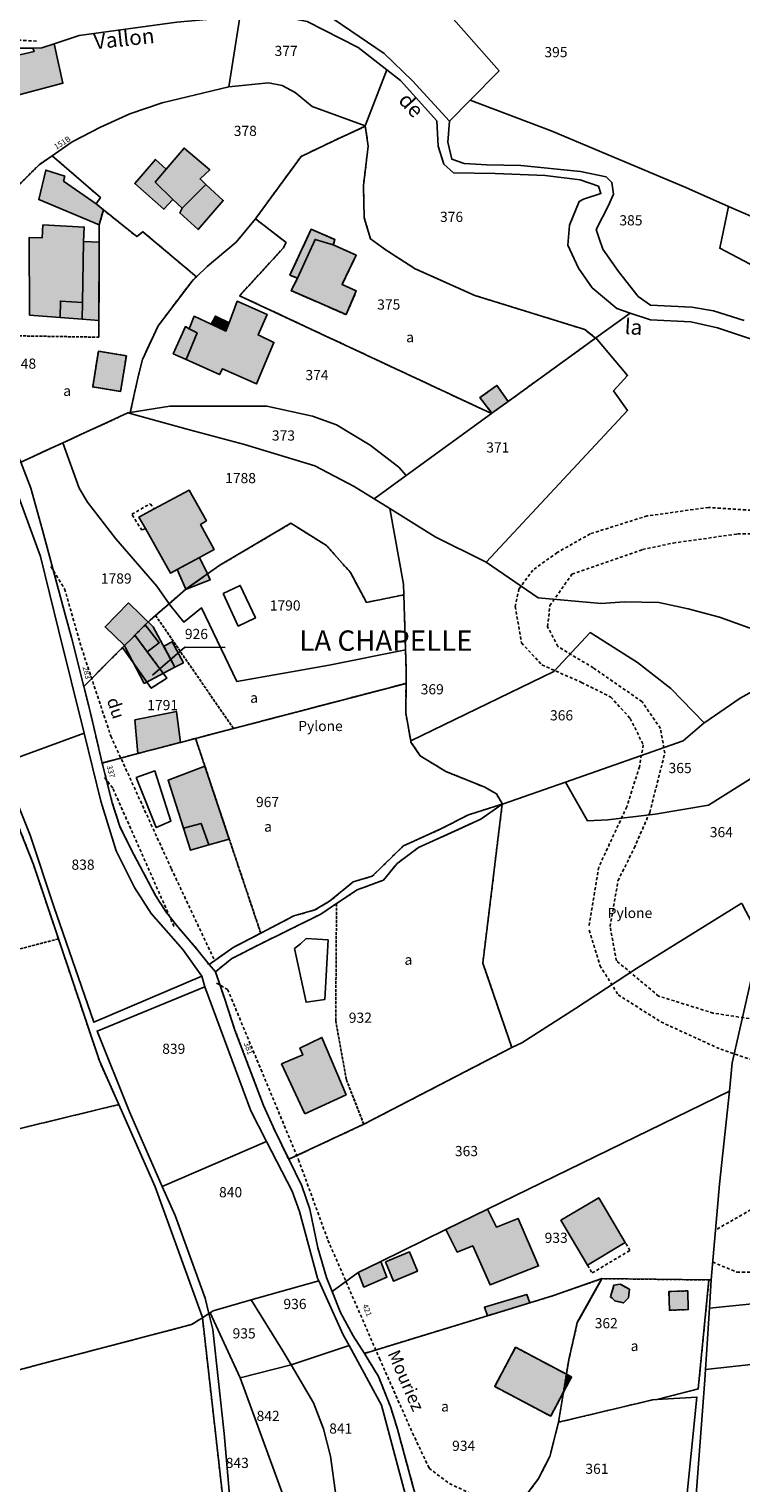
# Model space of a CAD drawing. Units: metres. Extents: x 1038205 to 1042219, y 6305895 to 6310317.
# Drawn here: x 1039506 to 1039646, y 6307382 to 6307668 of the extents above; entities that cross this region are included whole.
import ezdxf
from ezdxf.enums import TextEntityAlignment as Align

# ---------------------------------------------------------------- set-up
doc = ezdxf.new("R2010")
doc.units = ezdxf.units.M
doc.linetypes.add('TOPO1', pattern=[1, 0.6, -0.4])
doc.linetypes.add('TOPO4', pattern=[0.8, 0.5, -0.3])
for name, color, linetype in [('ig_cad_bati_dur', 152, 'CONTINUOUS'), ('ig_cad_bati_dur_hach', 24, 'CONTINUOUS'), ('ig_cad_bati_leger', 215, 'CONTINUOUS'), ('ig_cad_bati_leger_hach', 243, 'CONTINUOUS'), ('ig_cad_cote_alti', 37, 'CONTINUOUS'), ('ig_cad_detail_lineaire', 252, 'TOPO1'), ('ig_cad_divers_texte', 8, 'CONTINUOUS'), ('ig_cad_fleche_de_rattachement', 3, 'CONTINUOUS'), ('ig_cad_hydro', 140, 'CONTINUOUS'), ('ig_cad_lieudit_texte', 210, 'CONTINUOUS'), ('ig_cad_nom_voie', 8, 'CONTINUOUS'), ('ig_cad_numero_voie', 40, 'CONTINUOUS'), ('ig_cad_parcel', 3, 'CONTINUOUS'), ('ig_cad_parcel_num', 3, 'CONTINUOUS'), ('ig_cad_piscine_etang_bassin', 4, 'CONTINUOUS'), ('ig_cad_sfisc', 2, 'TOPO4'), ('ig_cad_sfisc_texte', 2, 'CONTINUOUS')]:
    doc.layers.add(name, color=color, linetype=linetype)
doc.styles.add('Times New Roman', font='times.ttf')

msp = doc.modelspace()

# ---------------------------------------------------------------- hatches: boundary and pattern name
at = {"layer": 'ig_cad_bati_dur_hach'}
for points in [[(1039506.81, 6307664.56), (1039507.06, 6307663.86), (1039491.14, 6307660.18), (1039492.88, 6307652.44), (1039512.7, 6307657.63), (1039511, 6307665.38), (1039508.58, 6307664.57)], [(1039540.84, 6307637.76), (1039539.68, 6307638.83), (1039541.61, 6307640.6), (1039536.53, 6307644.91), (1039533, 6307640.72), (1039530.87, 6307638.18), (1039534.3, 6307634.77), (1039536.19, 6307633.1)], [(1039516.78, 6307626.54), (1039516.92, 6307629.35), (1039508.77, 6307629.78), (1039508.62, 6307627.23), (1039506.07, 6307627.31), (1039506.16, 6307612.05), (1039512.17, 6307611.6), (1039512.24, 6307614.82), (1039516.55, 6307614.53)], [(1039565.88, 6307625.89), (1039562.31, 6307626.94), (1039558.87, 6307619.3), (1039557.58, 6307616.88), (1039568.41, 6307612.16), (1039570.41, 6307616.8), (1039567.61, 6307618.09), (1039570.39, 6307623.82)], [(1039545.38, 6307610.51), (1039544.78, 6307608.92), (1039541.89, 6307610.27), (1039538.54, 6307611.83), (1039537.51, 6307609.34), (1039539.1, 6307608.57), (1039536.98, 6307603.3), (1039543.52, 6307600.37), (1039544.11, 6307601.52), (1039550.79, 6307598.53), (1039554.22, 6307606.69), (1039551.1, 6307608.17), (1039552.86, 6307612.2), (1039546.99, 6307614.78)], [(1039597.06, 6307592.77), (1039600.27, 6307595.08), (1039598.06, 6307598.24), (1039594.72, 6307595.83)], [(1039539.55, 6307564.41), (1039542.43, 6307565.95), (1039539.78, 6307570.88), (1039540.93, 6307571.64), (1039537.51, 6307577.67), (1039530.68, 6307573.99), (1039527.66, 6307572.36), (1039528.93, 6307570.1), (1039533.85, 6307561.34), (1039535.18, 6307562.03)], [(1039525.61, 6307555.51), (1039530.49, 6307550.78), (1039534.71, 6307542.83), (1039528.7, 6307539.65), (1039524.73, 6307547.15), (1039521, 6307550.75)], [(1039529.3, 6307545.88), (1039531.67, 6307547.65), (1039528.9, 6307551.15), (1039526.88, 6307549.14)], [(1039545.43, 6307509.03), (1039540.63, 6307523.38), (1039533.4, 6307520.61), (1039536.41, 6307511.17), (1039539.93, 6307512.15), (1039541.42, 6307507.9)], [(1039560.26, 6307455.06), (1039568.39, 6307458.79), (1039563.66, 6307470.05), (1039559.31, 6307467.97), (1039559.88, 6307466.62), (1039555.72, 6307464.86)], [(1039615.87, 6307425.31), (1039623.31, 6307429.72), (1039618.08, 6307438.55), (1039610.63, 6307434.12)], [(1039596.24, 6307436.3), (1039588, 6307432.28), (1039590.26, 6307427.85), (1039593.32, 6307429.1), (1039596.72, 6307421.41), (1039606.26, 6307425.13), (1039602.22, 6307434.48), (1039597.95, 6307432.79)], [(1039622.32, 6307421.59), (1039621.05, 6307421.34), (1039620.39, 6307419.04), (1039621.28, 6307418.27), (1039622.94, 6307417.87), (1039623.96, 6307418.89), (1039624.1, 6307420.55)], [(1039635.59, 6307420.23), (1039631.89, 6307420.12), (1039631.99, 6307416.44), (1039635.69, 6307416.55)], [(1039611.14, 6307400.35), (1039611.72, 6307403.86), (1039601.73, 6307409.16), (1039597.63, 6307401.44), (1039608.64, 6307395.61)], [(1039611.14, 6307400.35), (1039612.74, 6307403.32), (1039611.72, 6307403.86)]]:
    msp.add_hatch(color=256, dxfattribs=at).paths.add_polyline_path(points)
at = {"layer": 'ig_cad_bati_leger_hach'}
for points in [[(1039520.67, 6307632.76), (1039519.24, 6307633.91), (1039512.84, 6307638.37), (1039513.08, 6307639.39), (1039509.33, 6307640.56), (1039507.96, 6307634.76), (1039519.86, 6307629.79), (1039519.86, 6307629.83)], [(1039533, 6307640.72), (1039530.89, 6307642.65), (1039526.84, 6307637.95), (1039532.55, 6307632.86), (1039534.3, 6307634.77), (1039530.87, 6307638.18)], [(1039540.84, 6307637.76), (1039536.19, 6307633.1), (1039535.69, 6307632.15), (1039539.31, 6307628.86), (1039544.25, 6307634.59)], [(1039565.88, 6307625.89), (1039566.21, 6307626.92), (1039561.55, 6307628.93), (1039557.35, 6307619.94), (1039558.87, 6307619.3), (1039562.31, 6307626.94)], [(1039519.8, 6307611.02), (1039519.85, 6307626.4), (1039516.78, 6307626.54), (1039516.55, 6307614.53), (1039516.5, 6307611.27)], [(1039516.5, 6307611.27), (1039516.55, 6307614.53), (1039512.24, 6307614.82), (1039512.17, 6307611.6)], [(1039545.38, 6307610.51), (1039542.75, 6307611.87), (1039541.89, 6307610.27), (1039544.78, 6307608.92)], [(1039536.98, 6307603.3), (1039539.1, 6307608.57), (1039537.51, 6307609.34), (1039536.82, 6307609.8), (1039534.42, 6307604.45)], [(1039525.19, 6307604.08), (1039519.69, 6307604.96), (1039518.58, 6307597.94), (1039524.07, 6307597.06)], [(1039541.13, 6307561.17), (1039539.55, 6307564.41), (1039535.18, 6307562.03), (1039536.91, 6307558.19), (1039536.94, 6307558.22)], [(1039541.16, 6307561.19), (1039541.13, 6307561.17), (1039536.94, 6307558.22), (1039536.91, 6307558.19), (1039536.81, 6307558.11), (1039541.69, 6307560.02)], [(1039532.53, 6307546.95), (1039534.71, 6307542.83), (1039536.4, 6307543.73), (1039534.22, 6307547.84)], [(1039527.44, 6307525.87), (1039535.81, 6307528.06), (1039535.03, 6307534.15), (1039526.86, 6307532.47)], [(1039541.42, 6307507.9), (1039539.93, 6307512.15), (1039536.41, 6307511.17), (1039537.79, 6307506.86)], [(1039570.77, 6307423.85), (1039571.9, 6307421), (1039576.44, 6307422.95), (1039575.21, 6307426.01)], [(1039576.15, 6307425.92), (1039580.86, 6307427.89), (1039582.44, 6307424.1), (1039577.74, 6307422.14)], [(1039604.54, 6307417.89), (1039603.93, 6307419.53), (1039595.6, 6307417.01), (1039596.23, 6307415.34), (1039600.28, 6307416.58)]]:
    msp.add_hatch(color=256, dxfattribs=at).paths.add_polyline_path(points)

# ---------------------------------------------------------------- linework, layer by layer
at = {"layer": 'ig_cad_bati_dur'}
for points in [[(1039506.81, 6307664.56), (1039507.06, 6307663.86), (1039491.14, 6307660.18), (1039492.88, 6307652.44), (1039512.7, 6307657.63), (1039511, 6307665.38), (1039508.58, 6307664.57)], [(1039540.84, 6307637.76), (1039539.68, 6307638.83), (1039541.61, 6307640.6), (1039536.53, 6307644.91), (1039533, 6307640.72), (1039530.87, 6307638.18), (1039534.3, 6307634.77), (1039536.19, 6307633.1)], [(1039516.78, 6307626.54), (1039516.92, 6307629.35), (1039508.77, 6307629.78), (1039508.62, 6307627.23), (1039506.07, 6307627.31), (1039506.16, 6307612.05), (1039512.17, 6307611.6), (1039512.24, 6307614.82), (1039516.55, 6307614.53)], [(1039565.88, 6307625.89), (1039562.31, 6307626.94), (1039558.87, 6307619.3), (1039557.58, 6307616.88), (1039568.41, 6307612.16), (1039570.41, 6307616.8), (1039567.61, 6307618.09), (1039570.39, 6307623.82)], [(1039545.38, 6307610.51), (1039544.78, 6307608.92), (1039541.89, 6307610.27), (1039538.54, 6307611.83), (1039537.51, 6307609.34), (1039539.1, 6307608.57), (1039536.98, 6307603.3), (1039543.52, 6307600.37), (1039544.11, 6307601.52), (1039550.79, 6307598.53), (1039554.22, 6307606.69), (1039551.1, 6307608.17), (1039552.86, 6307612.2), (1039546.99, 6307614.78)], [(1039597.06, 6307592.77), (1039600.27, 6307595.08), (1039598.06, 6307598.24), (1039594.72, 6307595.83)], [(1039539.55, 6307564.41), (1039542.43, 6307565.95), (1039539.78, 6307570.88), (1039540.93, 6307571.64), (1039537.51, 6307577.67), (1039530.68, 6307573.99), (1039527.66, 6307572.36), (1039528.93, 6307570.1), (1039533.85, 6307561.34), (1039535.18, 6307562.03)], [(1039525.61, 6307555.51), (1039530.49, 6307550.78), (1039534.71, 6307542.83), (1039528.7, 6307539.65), (1039524.73, 6307547.15), (1039521, 6307550.75)], [(1039529.3, 6307545.88), (1039531.67, 6307547.65), (1039528.9, 6307551.15), (1039526.88, 6307549.14)], [(1039545.43, 6307509.03), (1039540.63, 6307523.38), (1039533.4, 6307520.61), (1039536.41, 6307511.17), (1039539.93, 6307512.15), (1039541.42, 6307507.9)], [(1039560.26, 6307455.06), (1039568.39, 6307458.79), (1039563.66, 6307470.05), (1039559.31, 6307467.97), (1039559.88, 6307466.62), (1039555.72, 6307464.86)], [(1039615.87, 6307425.31), (1039623.31, 6307429.72), (1039618.08, 6307438.55), (1039610.63, 6307434.12)], [(1039596.24, 6307436.3), (1039588, 6307432.28), (1039590.26, 6307427.85), (1039593.32, 6307429.1), (1039596.72, 6307421.41), (1039606.26, 6307425.13), (1039602.22, 6307434.48), (1039597.95, 6307432.79)], [(1039622.32, 6307421.59), (1039621.05, 6307421.34), (1039620.39, 6307419.04), (1039621.28, 6307418.27), (1039622.94, 6307417.87), (1039623.96, 6307418.89), (1039624.1, 6307420.55)], [(1039635.59, 6307420.23), (1039631.89, 6307420.12), (1039631.99, 6307416.44), (1039635.69, 6307416.55)], [(1039611.14, 6307400.35), (1039611.72, 6307403.86), (1039601.73, 6307409.16), (1039597.63, 6307401.44), (1039608.64, 6307395.61)], [(1039611.14, 6307400.35), (1039612.74, 6307403.32), (1039611.72, 6307403.86)]]:
    msp.add_lwpolyline(points, close=True, dxfattribs=at)
at = {"layer": 'ig_cad_bati_leger'}
for points in [[(1039520.67, 6307632.76), (1039519.24, 6307633.91), (1039512.84, 6307638.37), (1039513.08, 6307639.39), (1039509.33, 6307640.56), (1039507.96, 6307634.76), (1039519.86, 6307629.79), (1039519.86, 6307629.83)], [(1039533, 6307640.72), (1039530.89, 6307642.65), (1039526.84, 6307637.95), (1039532.55, 6307632.86), (1039534.3, 6307634.77), (1039530.87, 6307638.18)], [(1039540.84, 6307637.76), (1039536.19, 6307633.1), (1039535.69, 6307632.15), (1039539.31, 6307628.86), (1039544.25, 6307634.59)], [(1039565.88, 6307625.89), (1039566.21, 6307626.92), (1039561.55, 6307628.93), (1039557.35, 6307619.94), (1039558.87, 6307619.3), (1039562.31, 6307626.94)], [(1039519.8, 6307611.02), (1039519.85, 6307626.4), (1039516.78, 6307626.54), (1039516.55, 6307614.53), (1039516.5, 6307611.27)], [(1039516.5, 6307611.27), (1039516.55, 6307614.53), (1039512.24, 6307614.82), (1039512.17, 6307611.6)], [(1039545.38, 6307610.51), (1039542.75, 6307611.87), (1039541.89, 6307610.27), (1039544.78, 6307608.92)], [(1039536.98, 6307603.3), (1039539.1, 6307608.57), (1039537.51, 6307609.34), (1039536.82, 6307609.8), (1039534.42, 6307604.45)], [(1039525.19, 6307604.08), (1039519.69, 6307604.96), (1039518.58, 6307597.94), (1039524.07, 6307597.06)], [(1039541.13, 6307561.17), (1039539.55, 6307564.41), (1039535.18, 6307562.03), (1039536.91, 6307558.19), (1039536.94, 6307558.22)], [(1039541.16, 6307561.19), (1039541.13, 6307561.17), (1039536.94, 6307558.22), (1039536.91, 6307558.19), (1039536.81, 6307558.11), (1039541.69, 6307560.02)], [(1039532.53, 6307546.95), (1039534.71, 6307542.83), (1039536.4, 6307543.73), (1039534.22, 6307547.84)], [(1039527.44, 6307525.87), (1039535.81, 6307528.06), (1039535.03, 6307534.15), (1039526.86, 6307532.47)], [(1039541.42, 6307507.9), (1039539.93, 6307512.15), (1039536.41, 6307511.17), (1039537.79, 6307506.86)], [(1039570.77, 6307423.85), (1039571.9, 6307421), (1039576.44, 6307422.95), (1039575.21, 6307426.01)], [(1039576.15, 6307425.92), (1039580.86, 6307427.89), (1039582.44, 6307424.1), (1039577.74, 6307422.14)], [(1039604.54, 6307417.89), (1039603.93, 6307419.53), (1039595.6, 6307417.01), (1039596.23, 6307415.34), (1039600.28, 6307416.58)]]:
    msp.add_lwpolyline(points, close=True, dxfattribs=at)
at = {"layer": 'ig_cad_detail_lineaire'}
for points in [[(1039507.52, 6307665.91), (1039498.69, 6307666.44), (1039483.68, 6307668.38)], [(1039528.93, 6307570.1), (1039528.26, 6307569.75), (1039526.29, 6307572.91), (1039529.89, 6307574.99), (1039530.68, 6307573.99)], [(1039728.57, 6307559.93), (1039709.86, 6307563.42), (1039692.81, 6307567.97), (1039681.48, 6307570.76), (1039667.58, 6307572.42), (1039657.03, 6307573.13), (1039639.66, 6307574.24), (1039627.61, 6307572.59), (1039616.39, 6307569.06), (1039609.91, 6307565.37), (1039605.15, 6307561.95), (1039602.4, 6307558.23), (1039601.66, 6307554.8), (1039602.91, 6307547.61), (1039606.91, 6307543.29), (1039614.71, 6307539.86), (1039620.43, 6307536.97), (1039624.28, 6307532.77), (1039626.84, 6307527.59), (1039626.09, 6307523.29), (1039623.6, 6307515.41), (1039618.08, 6307503.52), (1039616.15, 6307491.77)], [(1039648.63, 6307473.63), (1039640.59, 6307474.84), (1039629.85, 6307478.2), (1039621.56, 6307485.13), (1039620.32, 6307491.88), (1039621.87, 6307500.85), (1039625.06, 6307507.3), (1039628.12, 6307514.31), (1039631.06, 6307525.92), (1039630.23, 6307530.81), (1039626.6, 6307536.06), (1039617.02, 6307542.72), (1039610.02, 6307546.92), (1039608.03, 6307550.81), (1039608.48, 6307554.96), (1039612.82, 6307561.11), (1039626.7, 6307565.98), (1039632.74, 6307567.25), (1039645.38, 6307569.03), (1039652.99, 6307569.14)], [(1039510.36, 6307562.62), (1039513.05, 6307558.26), (1039516.36, 6307546.68), (1039522.14, 6307529.28), (1039534.04, 6307503.23), (1039542.57, 6307485.11)], [(1039534.56, 6307491.89), (1039528.89, 6307504.7), (1039522.51, 6307519.09), (1039520.66, 6307521.43)], [(1039534.56, 6307491.89), (1039528.89, 6307504.7), (1039522.51, 6307519.09), (1039520.66, 6307521.43)], [(1039616.22, 6307491.12), (1039618.33, 6307484.22), (1039621.89, 6307478.45), (1039630.32, 6307473.1), (1039642.06, 6307467.73), (1039649.07, 6307465.38)], [(1039542.9, 6307480.76), (1039545.11, 6307479.49), (1039559.04, 6307446.03), (1039564.83, 6307430.2), (1039574.96, 6307406.97), (1039581.47, 6307392.29), (1039584.73, 6307385.38), (1039588.74, 6307382.34), (1039594.04, 6307379.88), (1039601.05, 6307377.97), (1039607.94, 6307376.35), (1039612.8, 6307373.59), (1039619.79, 6307372.16)], [(1039647.98, 6307436.18), (1039641.06, 6307432.21)], [(1039615.87, 6307425.31), (1039616.77, 6307423.76), (1039624.22, 6307428.18), (1039623.31, 6307429.72)], [(1039640.5, 6307425.89), (1039645.25, 6307423.92), (1039649.13, 6307423.9), (1039653.42, 6307422.72), (1039657.01, 6307421.55), (1039658.13, 6307418.1), (1039658.25, 6307414.08), (1039656.35, 6307409.22), (1039651.16, 6307403.65), (1039650.27, 6307397.92), (1039651.52, 6307392.89), (1039653.37, 6307390.28), (1039658.51, 6307385.37), (1039661.23, 6307382.21), (1039661.79, 6307380.62), (1039660.35, 6307380.21), (1039652.74, 6307380.11), (1039643.26, 6307379.29), (1039637.07, 6307377.51)]]:
    msp.add_lwpolyline(points, dxfattribs=at)
at = {"layer": 'ig_cad_fleche_de_rattachement'}
msp.add_lwpolyline([(1039530.34, 6307541.31), (1039536.69, 6307546.75), (1039544.64, 6307546.69)], dxfattribs=at)
at = {"layer": 'ig_cad_hydro'}
for points in [[(1039482.49, 6307673.45), (1039485.32, 6307661.52), (1039494.66, 6307664.2), (1039502.96, 6307664.54), (1039506.81, 6307664.56), (1039508.58, 6307664.57), (1039511, 6307665.38), (1039515.93, 6307667.02), (1039535.12, 6307669.63)], [(1039560.76, 6307669.81), (1039570.75, 6307664.64), (1039576.41, 6307660.27), (1039579.13, 6307658.15), (1039586.22, 6307650.22), (1039586.51, 6307645.29), (1039587.64, 6307641.71), (1039589.53, 6307640.04), (1039597.7, 6307639.93), (1039607.57, 6307639.49), (1039614.45, 6307638.63), (1039618.02, 6307637.39), (1039618.52, 6307635.99), (1039615.07, 6307634.86), (1039614.24, 6307634.42), (1039612.36, 6307629.77), (1039612.02, 6307625.82), (1039614.1, 6307621.27), (1039616.81, 6307617.39), (1039621.63, 6307613.34), (1039624.25, 6307612.46), (1039628.26, 6307611.11), (1039636.17, 6307610.76), (1039641.44, 6307609.58), (1039648.7, 6307607.12)], [(1039646.68, 6307610.97), (1039640.65, 6307612.92), (1039636.37, 6307613.59), (1039628.26, 6307614.01), (1039625.85, 6307615.69), (1039622, 6307620.62), (1039618.89, 6307625.05), (1039618.14, 6307627.1), (1039617.57, 6307628.89), (1039620.02, 6307633.59), (1039621, 6307635.82), (1039620.69, 6307638.13), (1039619.55, 6307639.23), (1039614.47, 6307640.27), (1039602.79, 6307641.48), (1039596.09, 6307641.59), (1039591.62, 6307641.86), (1039589.19, 6307642.71), (1039588.44, 6307646.04), (1039588.73, 6307650.19), (1039581.48, 6307658.11), (1039575.89, 6307663.5), (1039564.4, 6307671.28)], [(1039503.88, 6307511.81), (1039506.92, 6307504.07), (1039511.84, 6307489.43), (1039519.9, 6307465.45), (1039523.7, 6307456.86), (1039530.84, 6307440.7), (1039540.12, 6307415.22), (1039540.15, 6307414.95), (1039541.44, 6307415.76), (1039540.69, 6307418.82), (1039534.78, 6307435.04), (1039532.26, 6307440.78), (1039525.83, 6307455.46), (1039519.43, 6307471.3), (1039540.6, 6307480.03), (1039540.03, 6307482.1), (1039518.82, 6307473.04), (1039510.94, 6307495.77), (1039506.3, 6307509.83), (1039500.61, 6307523.94)], [(1039637.07, 6307377.51), (1039638.93, 6307402.75), (1039639.07, 6307404.8), (1039639.84, 6307416.85), (1039640.2, 6307422.38), (1039639.75, 6307422.38), (1039637.65, 6307400.96), (1039629.53, 6307398.88), (1039637.39, 6307399.35), (1039635.17, 6307377.19)], [(1039545.88, 6307375.57), (1039544.45, 6307392.18), (1039542.21, 6307412.63), (1039541.44, 6307415.76), (1039540.15, 6307414.95), (1039544.88, 6307373.17)]]:
    msp.add_lwpolyline(points, dxfattribs=at)
msp.add_lwpolyline([(1039542.7, 6307482.98), (1039545.93, 6307485.56), (1039551.26, 6307488.28), (1039563.46, 6307494.32), (1039566.52, 6307496.37), (1039570.58, 6307499.06), (1039575.74, 6307501), (1039578.44, 6307504.25), (1039582.66, 6307507.41), (1039594.88, 6307512.95), (1039599.11, 6307515.93), (1039592.45, 6307513.83), (1039587.19, 6307511.11), (1039579.66, 6307507.73), (1039573.55, 6307501.76), (1039569.78, 6307500.63), (1039565.16, 6307496.82), (1039562.28, 6307495.12), (1039558.13, 6307493.94), (1039551.62, 6307490.56), (1039546.22, 6307487.75), (1039541.45, 6307484.37)], close=True, dxfattribs=at)
at = {"layer": 'ig_cad_parcel'}
for points in [[(1039592.78, 6307654.29), (1039588.73, 6307650.19), (1039581.48, 6307658.11), (1039575.89, 6307663.5), (1039564.4, 6307671.28), (1039557.19, 6307673.43), (1039544.38, 6307672.88), (1039535.87, 6307671.85), (1039530.43, 6307671.62), (1039534.6, 6307675.31), (1039540.05, 6307678.67), (1039544.26, 6307679.67), (1039549.41, 6307680.34), (1039554.51, 6307679.35), (1039562.05, 6307677.7), (1039567.89, 6307675.12), (1039569.22, 6307674.67), (1039573.57, 6307675.08), (1039578.56, 6307676.33), (1039583.54, 6307678.93), (1039587.53, 6307672.45), (1039598.49, 6307660.08)], [(1039503.18, 6307636.78), (1039508.05, 6307641.63), (1039510.6, 6307643.4), (1039514.52, 6307646.13), (1039520.08, 6307649.02), (1039525.89, 6307651.61), (1039532.23, 6307653.81), (1039545.33, 6307656.92), (1039547.49, 6307670.6), (1039545.4, 6307670.54), (1039535.12, 6307669.63), (1039515.93, 6307667.02), (1039511, 6307665.38), (1039508.58, 6307664.57), (1039506.81, 6307664.56), (1039502.96, 6307664.54), (1039494.66, 6307664.2), (1039485.32, 6307661.52), (1039479.42, 6307657.62), (1039473.62, 6307652.2), (1039467.13, 6307646.46), (1039485.03, 6307641.46)], [(1039572.18, 6307649.25), (1039576.41, 6307660.27), (1039570.75, 6307664.64), (1039560.76, 6307669.81), (1039555.1, 6307670.87), (1039547.49, 6307670.6), (1039545.33, 6307656.92), (1039553.17, 6307657.7), (1039555.84, 6307657.17), (1039558.39, 6307655.81), (1039561.76, 6307653.05)], [(1039510.6, 6307643.4), (1039520.08, 6307635.18), (1039519.24, 6307633.91), (1039520.67, 6307632.76), (1039527.25, 6307627.5), (1039528.46, 6307628.45), (1039538.97, 6307619.59), (1039541.11, 6307621.62), (1039546.81, 6307626.43), (1039550.57, 6307631), (1039550.73, 6307631.19), (1039559.54, 6307643.24), (1039565.86, 6307646.27), (1039572.15, 6307649.17), (1039572.18, 6307649.25), (1039561.76, 6307653.05), (1039558.39, 6307655.81), (1039555.84, 6307657.17), (1039553.17, 6307657.7), (1039545.33, 6307656.92), (1039532.23, 6307653.81), (1039525.89, 6307651.61), (1039520.08, 6307649.02), (1039514.52, 6307646.13)], [(1039617.53, 6307607.59), (1039617.47, 6307607.54), (1039615.33, 6307609.23), (1039593.73, 6307615.93), (1039581.98, 6307621.17), (1039576.07, 6307624.97), (1039573.22, 6307627.03), (1039571.96, 6307631.19), (1039571.8, 6307637.56), (1039572.75, 6307645.29), (1039572.18, 6307649.25), (1039576.41, 6307660.27), (1039579.13, 6307658.15), (1039586.22, 6307650.22), (1039586.51, 6307645.29), (1039587.64, 6307641.71), (1039589.53, 6307640.04), (1039597.7, 6307639.93), (1039607.57, 6307639.49), (1039614.45, 6307638.63), (1039618.02, 6307637.39), (1039618.52, 6307635.99), (1039615.07, 6307634.86), (1039614.24, 6307634.42), (1039612.36, 6307629.77), (1039612.02, 6307625.82), (1039614.1, 6307621.27), (1039616.81, 6307617.39), (1039621.63, 6307613.34), (1039624.25, 6307612.46)], [(1039617.47, 6307607.54), (1039600.27, 6307595.08), (1039597.06, 6307592.77), (1039596.97, 6307592.71), (1039547.45, 6307615.88), (1039556.07, 6307625.28), (1039556.59, 6307626.31), (1039550.57, 6307631), (1039550.73, 6307631.19), (1039559.54, 6307643.24), (1039565.86, 6307646.27), (1039572.15, 6307649.17), (1039572.18, 6307649.25), (1039572.75, 6307645.29), (1039571.8, 6307637.56), (1039571.96, 6307631.19), (1039573.22, 6307627.03), (1039576.07, 6307624.97), (1039581.98, 6307621.17), (1039593.73, 6307615.93), (1039615.33, 6307609.23)], [(1039648.47, 6307631.31), (1039654.36, 6307628.15), (1039667.93, 6307620.19), (1039670.32, 6307618.28), (1039673.59, 6307614.55), (1039674.73, 6307612.63), (1039674.55, 6307610.05), (1039672.95, 6307605.06), (1039670.52, 6307606.31), (1039664.03, 6307608.57), (1039658.17, 6307609.57), (1039657.8, 6307609.57), (1039658.2, 6307613), (1039657.45, 6307615.44), (1039656.05, 6307617.75), (1039641.87, 6307625.2), (1039643.6, 6307633.44)], [(1039538.97, 6307619.59), (1039538.1, 6307618.76), (1039531.46, 6307609.98), (1039528.34, 6307603.3), (1039527.57, 6307600.23), (1039525.96, 6307592.91), (1039533.73, 6307594.18), (1039545.13, 6307594.18), (1039552.79, 6307594.14), (1039561.82, 6307592.18), (1039566.54, 6307590.5), (1039573.16, 6307586.49), (1039578.75, 6307582.18), (1039580.21, 6307580.56), (1039596.97, 6307592.71), (1039547.45, 6307615.88), (1039556.07, 6307625.28), (1039556.59, 6307626.31), (1039550.57, 6307631), (1039546.81, 6307626.43), (1039541.11, 6307621.62)], [(1039573.89, 6307575.91), (1039577, 6307574.01), (1039585.91, 6307568.5), (1039595.84, 6307563.53), (1039595.92, 6307563.47), (1039623.77, 6307593.31), (1039620.99, 6307597.15), (1039623.75, 6307600.21), (1039617.53, 6307607.59), (1039617.47, 6307607.54), (1039600.27, 6307595.08), (1039597.06, 6307592.77), (1039596.97, 6307592.71), (1039580.21, 6307580.56)], [(1039512.68, 6307586.94), (1039525.5, 6307592.83), (1039537.63, 6307589.51), (1039548.4, 6307586.63), (1039562.27, 6307582.41), (1039569.97, 6307578.35), (1039573.89, 6307575.91), (1039577, 6307574.01), (1039579.68, 6307559.14), (1039579.76, 6307557.07), (1039572.41, 6307555.58), (1039569.25, 6307561.47), (1039564.56, 6307566.74), (1039557.56, 6307571.13), (1039543.6, 6307562.91), (1039541.16, 6307561.19), (1039541.13, 6307561.17), (1039536.94, 6307558.22), (1039536.91, 6307558.19), (1039536.81, 6307558.11), (1039533.58, 6307555.32), (1039531.21, 6307558.8), (1039523.15, 6307568.07), (1039517.55, 6307575.31), (1039515.94, 6307578.01)], [(1039525.5, 6307592.83), (1039537.63, 6307589.51), (1039548.4, 6307586.63), (1039562.27, 6307582.41), (1039569.97, 6307578.35), (1039573.89, 6307575.91), (1039580.21, 6307580.56), (1039578.75, 6307582.18), (1039573.16, 6307586.49), (1039566.54, 6307590.5), (1039561.82, 6307592.18), (1039552.79, 6307594.14), (1039545.13, 6307594.18), (1039533.73, 6307594.18), (1039525.96, 6307592.91)], [(1039514.38, 6307548.68), (1039513.17, 6307553.19), (1039508.72, 6307569.75), (1039506.43, 6307578.05), (1039504.42, 6307583.15), (1039512.68, 6307586.94), (1039515.94, 6307578.01), (1039517.55, 6307575.31), (1039523.15, 6307568.07), (1039531.21, 6307558.8), (1039533.58, 6307555.32), (1039530.92, 6307553.03), (1039529.88, 6307552.12), (1039528.9, 6307551.15), (1039526.88, 6307549.14), (1039526.63, 6307548.88), (1039524.43, 6307546.7), (1039521.77, 6307544.04), (1039521.71, 6307543.97), (1039516.84, 6307539.04)], [(1039501.9, 6307582.19), (1039481.5, 6307572.6), (1039500.61, 6307523.94), (1039516.92, 6307529.87), (1039511.85, 6307550.17), (1039508.28, 6307564.61)], [(1039533.58, 6307555.32), (1039536.81, 6307558.11), (1039536.91, 6307558.19), (1039536.94, 6307558.22), (1039541.13, 6307561.17), (1039541.16, 6307561.19), (1039543.6, 6307562.91), (1039557.56, 6307571.13), (1039564.56, 6307566.74), (1039569.25, 6307561.47), (1039572.41, 6307555.58), (1039579.76, 6307557.07), (1039580.1, 6307546.28), (1039565.05, 6307543.24), (1039546.91, 6307540.04), (1039539.94, 6307554.54), (1039536.49, 6307551.72), (1039533.71, 6307555.13)], [(1039518.12, 6307533.9), (1039516.84, 6307539.04), (1039521.71, 6307543.97), (1039521.77, 6307544.04), (1039524.43, 6307546.7), (1039530.08, 6307538.72), (1039533.15, 6307540.68), (1039529.3, 6307545.88), (1039526.88, 6307549.14), (1039528.9, 6307551.15), (1039529.88, 6307552.12), (1039530.92, 6307553.03), (1039533.58, 6307555.32), (1039533.71, 6307555.13), (1039536.49, 6307551.72), (1039539.94, 6307554.54), (1039546.91, 6307540.04), (1039565.05, 6307543.24), (1039580.1, 6307546.28), (1039580.23, 6307542.11), (1039580.2, 6307539.67), (1039546.25, 6307530.79), (1039538.8, 6307528.85), (1039535.81, 6307528.06), (1039527.44, 6307525.87), (1039520.42, 6307524.01)], [(1039524.43, 6307546.7), (1039530.08, 6307538.72), (1039533.15, 6307540.68), (1039529.3, 6307545.88), (1039526.88, 6307549.14), (1039526.63, 6307548.88)], [(1039581.11, 6307528.38), (1039581.16, 6307528.13), (1039583, 6307525.39), (1039588.03, 6307522.35), (1039595.67, 6307519.24), (1039597.96, 6307517.95), (1039599.13, 6307515.93), (1039611.55, 6307520.27), (1039634.66, 6307528.34), (1039638.8, 6307531.89), (1039632.29, 6307538.64), (1039625.71, 6307543.78), (1039616.42, 6307549.65), (1039609.23, 6307542.03)], [(1039611.55, 6307520.27), (1039615.89, 6307512.62), (1039619.84, 6307512.85), (1039629.17, 6307513.94), (1039639.65, 6307515.73), (1039652.5, 6307523.75), (1039658.14, 6307528.26), (1039655.92, 6307540.88), (1039653.41, 6307540.92), (1039645.92, 6307536.75), (1039638.93, 6307532), (1039638.8, 6307531.89), (1039634.66, 6307528.34)], [(1039599.11, 6307515.93), (1039592.45, 6307513.83), (1039587.19, 6307511.11), (1039579.66, 6307507.73), (1039573.55, 6307501.76), (1039569.78, 6307500.63), (1039565.16, 6307496.82), (1039562.28, 6307495.12), (1039558.13, 6307493.94), (1039551.62, 6307490.56), (1039546.22, 6307487.75), (1039541.45, 6307484.37), (1039539.08, 6307487.4), (1039535.01, 6307492.17), (1039532.87, 6307494.91), (1039530.95, 6307497.94), (1039526.14, 6307507.01), (1039523.92, 6307511.55), (1039522.42, 6307516.18), (1039520.42, 6307524.01), (1039527.44, 6307525.87), (1039535.81, 6307528.06), (1039538.8, 6307528.85), (1039546.25, 6307530.79), (1039580.2, 6307539.67), (1039580.12, 6307533.81), (1039581.11, 6307528.38), (1039581.16, 6307528.13), (1039583, 6307525.39), (1039588.03, 6307522.35), (1039595.67, 6307519.24), (1039597.96, 6307517.95), (1039599.13, 6307515.93)], [(1039516.92, 6307529.87), (1039500.61, 6307523.94), (1039506.3, 6307509.83), (1039510.94, 6307495.77), (1039518.82, 6307473.04), (1039540.03, 6307482.1), (1039536.28, 6307487.32), (1039533.46, 6307490.53), (1039530.07, 6307494.45), (1039526.79, 6307499.55), (1039523.17, 6307506.72), (1039520.17, 6307516.54)], [(1039599.11, 6307515.93), (1039594.88, 6307512.95), (1039582.66, 6307507.41), (1039578.44, 6307504.25), (1039575.74, 6307501), (1039570.58, 6307499.06), (1039566.52, 6307496.37), (1039563.46, 6307494.32), (1039551.26, 6307488.28), (1039545.93, 6307485.56), (1039542.7, 6307482.98), (1039544.49, 6307477.76), (1039546.54, 6307471.5), (1039552.16, 6307456.69), (1039554.38, 6307451.78), (1039557.13, 6307446.1), (1039571.88, 6307453), (1039600.99, 6307468.07), (1039595.29, 6307484.68)], [(1039482.1, 6307446.77), (1039523.7, 6307456.86), (1039519.9, 6307465.45), (1039511.84, 6307489.43), (1039506.92, 6307504.07), (1039503.88, 6307511.81), (1039484.38, 6307506.22), (1039488.98, 6307490.44), (1039486.28, 6307489.66), (1039470.57, 6307485.19), (1039472.16, 6307479.89)], [(1039600.99, 6307468.07), (1039571.88, 6307453), (1039557.13, 6307446.1), (1039559.72, 6307440.89), (1039561.28, 6307436.32), (1039562.85, 6307428.72), (1039564.56, 6307422.88), (1039565.65, 6307420.11), (1039570.77, 6307423.85), (1039575.21, 6307426.01), (1039588, 6307432.28), (1039596.24, 6307436.3), (1039643.77, 6307459.53), (1039644.34, 6307465.08), (1039648.46, 6307483.24), (1039650.1, 6307489.1), (1039647, 6307494.9), (1039646.19, 6307496.4), (1039646.1, 6307496.38), (1039625.69, 6307483.74), (1039613.53, 6307475.77), (1039602.96, 6307469.03)], [(1039532.26, 6307440.78), (1039552.77, 6307449.59), (1039549.65, 6307455.6), (1039540.6, 6307480.03), (1039519.43, 6307471.3), (1039525.83, 6307455.46)], [(1039643.77, 6307459.53), (1039596.24, 6307436.3), (1039588, 6307432.28), (1039575.21, 6307426.01), (1039570.77, 6307423.85), (1039565.65, 6307420.11), (1039567.31, 6307416.02), (1039569.81, 6307411.42), (1039572, 6307407.95), (1039600.28, 6307416.58), (1039604.54, 6307417.89), (1039609.18, 6307419.31), (1039618.71, 6307422.64), (1039639.75, 6307422.38), (1039640.2, 6307422.38), (1039641.85, 6307441.19)], [(1039421.31, 6307382.81), (1039435.77, 6307386.63), (1039510.28, 6307406.36), (1039538.02, 6307413.61), (1039540.15, 6307414.95), (1039540.12, 6307415.22), (1039530.84, 6307440.7), (1039523.7, 6307456.86), (1039482.1, 6307446.77), (1039458.92, 6307441.15), (1039411.57, 6307429.65), (1039415.86, 6307410.17), (1039420.05, 6307390.42)], [(1039541.44, 6307415.76), (1039541.66, 6307415.91), (1039542.29, 6307416.31), (1039549.74, 6307418.5), (1039563.02, 6307422.23), (1039562.78, 6307422.75), (1039559.21, 6307435.87), (1039557.81, 6307439.85), (1039552.77, 6307449.59), (1039532.26, 6307440.78), (1039534.78, 6307435.04), (1039540.69, 6307418.82)], [(1039719.45, 6307424.87), (1039639.84, 6307416.85), (1039639.07, 6307404.8), (1039706.63, 6307412.2), (1039707.28, 6307412.92), (1039717.54, 6307423.32)], [(1039563.02, 6307422.23), (1039549.74, 6307418.5), (1039555.81, 6307408.67), (1039557.57, 6307405.72), (1039568.98, 6307409.47), (1039567.8, 6307411.61)], [(1039618.71, 6307422.64), (1039609.18, 6307419.31), (1039604.54, 6307417.89), (1039600.28, 6307416.58), (1039572, 6307407.95), (1039574.76, 6307403.43), (1039577.18, 6307397.32), (1039578.5, 6307393.08), (1039580.68, 6307385.03), (1039581.48, 6307382.12), (1039584.62, 6307371.27), (1039586.97, 6307370.31), (1039589.39, 6307369.12), (1039597.15, 6307374.08), (1039600.36, 6307376.11), (1039603.43, 6307379.55), (1039606.27, 6307383.36), (1039608.46, 6307387.69), (1039610.19, 6307394.41), (1039611.14, 6307400.35), (1039611.72, 6307403.86), (1039612.18, 6307406.65), (1039613.87, 6307413.99)], [(1039639.75, 6307422.38), (1039637.65, 6307400.96), (1039629.53, 6307398.88), (1039628.7, 6307398.83), (1039610.19, 6307394.41), (1039611.14, 6307400.35), (1039611.72, 6307403.86), (1039612.18, 6307406.65), (1039613.87, 6307413.99), (1039618.71, 6307422.64)], [(1039547.55, 6307403.12), (1039541.66, 6307415.91), (1039542.29, 6307416.31), (1039549.74, 6307418.5), (1039555.81, 6307408.67), (1039557.57, 6307405.72)], [(1039541.44, 6307415.76), (1039542.21, 6307412.63), (1039544.45, 6307392.18), (1039545.88, 6307375.57), (1039556.48, 6307378.79), (1039547.55, 6307403.12), (1039541.66, 6307415.91)], [(1039706.63, 6307412.2), (1039639.07, 6307404.8), (1039638.93, 6307402.75), (1039637.07, 6307377.51), (1039641.4, 6307377.22), (1039651.13, 6307374.86), (1039660.27, 6307377.95), (1039669.52, 6307380.95), (1039671.69, 6307380.93), (1039676.91, 6307377.13), (1039678.12, 6307376.94), (1039679.66, 6307379.1), (1039683.35, 6307385.4), (1039688.86, 6307393.2), (1039692.71, 6307396.94), (1039695.27, 6307398.64), (1039697.26, 6307400.49), (1039703.17, 6307408.29)], [(1039566.48, 6307379.59), (1039565.35, 6307387.76), (1039563.96, 6307393.09), (1039562.01, 6307398.24), (1039557.57, 6307405.72), (1039568.98, 6307409.47), (1039575.38, 6307397.8), (1039582.36, 6307371.47), (1039578.42, 6307370.89), (1039570.18, 6307374.48), (1039569.49, 6307377.68), (1039567.26, 6307379.57)], [(1039547.55, 6307403.12), (1039556.48, 6307378.79), (1039559.6, 6307379.74), (1039566.48, 6307379.59), (1039565.35, 6307387.76), (1039563.96, 6307393.09), (1039562.01, 6307398.24), (1039557.57, 6307405.72)], [(1039610.19, 6307394.41), (1039608.46, 6307387.69), (1039606.27, 6307383.36), (1039603.43, 6307379.55), (1039600.36, 6307376.11), (1039597.15, 6307374.08), (1039589.39, 6307369.12), (1039592.12, 6307367.79), (1039595.95, 6307366.11), (1039599.96, 6307365.19), (1039604.01, 6307364.97), (1039609.94, 6307364.38), (1039613.01, 6307364.49), (1039614.41, 6307365.5), (1039618.79, 6307371.15), (1039622.07, 6307374.46), (1039625.01, 6307375.97), (1039631.85, 6307377.27), (1039635.17, 6307377.19), (1039637.39, 6307399.35), (1039629.53, 6307398.88), (1039628.7, 6307398.83)]]:
    msp.add_lwpolyline(points, close=True, dxfattribs=at)
for points in [[(1039587.53, 6307672.45), (1039598.49, 6307660.08), (1039592.78, 6307654.29), (1039608.7, 6307648.27), (1039635.18, 6307637.13), (1039643.6, 6307633.44), (1039648.47, 6307631.31)], [(1039646.68, 6307610.97), (1039640.65, 6307612.92), (1039636.37, 6307613.59), (1039628.26, 6307614.01), (1039625.85, 6307615.69), (1039622, 6307620.62), (1039618.89, 6307625.05), (1039618.14, 6307627.1), (1039617.57, 6307628.89), (1039620.02, 6307633.59), (1039621, 6307635.82), (1039620.69, 6307638.13), (1039619.55, 6307639.23), (1039614.47, 6307640.27), (1039602.79, 6307641.48), (1039596.09, 6307641.59), (1039591.62, 6307641.86), (1039589.19, 6307642.71), (1039588.44, 6307646.04), (1039588.73, 6307650.19), (1039592.78, 6307654.29), (1039608.7, 6307648.27), (1039635.18, 6307637.13), (1039643.6, 6307633.44), (1039641.87, 6307625.2), (1039656.05, 6307617.75)], [(1039504.42, 6307583.15), (1039512.68, 6307586.94), (1039525.5, 6307592.83), (1039525.96, 6307592.91), (1039527.57, 6307600.23), (1039528.34, 6307603.3), (1039531.46, 6307609.98), (1039538.1, 6307618.76), (1039538.97, 6307619.59), (1039528.46, 6307628.45), (1039527.25, 6307627.5), (1039520.67, 6307632.76), (1039519.24, 6307633.91), (1039520.08, 6307635.18), (1039510.6, 6307643.4), (1039508.05, 6307641.63), (1039503.18, 6307636.78)], [(1039648.7, 6307607.12), (1039641.44, 6307609.58), (1039636.17, 6307610.76), (1039628.26, 6307611.11), (1039624.25, 6307612.46), (1039617.53, 6307607.59), (1039623.75, 6307600.21), (1039620.99, 6307597.15), (1039623.77, 6307593.31), (1039595.92, 6307563.47), (1039606.18, 6307556.51), (1039618.56, 6307555.36), (1039623.15, 6307555.71), (1039629.92, 6307555.54), (1039635.66, 6307554.35), (1039641.83, 6307552.66), (1039648.4, 6307550.32)], [(1039648.4, 6307550.32), (1039641.83, 6307552.66), (1039635.66, 6307554.35), (1039629.92, 6307555.54), (1039623.15, 6307555.71), (1039618.56, 6307555.36), (1039606.18, 6307556.51), (1039595.92, 6307563.47), (1039595.84, 6307563.53), (1039585.91, 6307568.5), (1039577, 6307574.01), (1039579.68, 6307559.14), (1039579.76, 6307557.07), (1039580.1, 6307546.28), (1039580.23, 6307542.11), (1039580.2, 6307539.67), (1039580.12, 6307533.81), (1039581.11, 6307528.38), (1039609.23, 6307542.03), (1039616.42, 6307549.65), (1039625.71, 6307543.78), (1039632.29, 6307538.64), (1039638.8, 6307531.89), (1039638.93, 6307532), (1039645.92, 6307536.75), (1039653.41, 6307540.92)], [(1039652.5, 6307523.75), (1039639.65, 6307515.73), (1039629.17, 6307513.94), (1039619.84, 6307512.85), (1039615.89, 6307512.62), (1039611.55, 6307520.27), (1039599.13, 6307515.93), (1039599.11, 6307515.93), (1039595.29, 6307484.68), (1039600.99, 6307468.07), (1039602.96, 6307469.03), (1039613.53, 6307475.77), (1039625.69, 6307483.74), (1039646.1, 6307496.38)], [(1039648.46, 6307483.24), (1039644.34, 6307465.08), (1039643.77, 6307459.53), (1039641.85, 6307441.19), (1039640.2, 6307422.38), (1039639.84, 6307416.85), (1039719.45, 6307424.87)], [(1039544.88, 6307373.17), (1039540.15, 6307414.95), (1039538.02, 6307413.61), (1039510.28, 6307406.36), (1039435.77, 6307386.63), (1039421.31, 6307382.81), (1039425.92, 6307355.14)]]:
    msp.add_lwpolyline(points, dxfattribs=at)
at = {"layer": 'ig_cad_piscine_etang_bassin'}
for points in [[(1039544.21, 6307557.33), (1039547.2, 6307550.94), (1039550.58, 6307552.52), (1039547.59, 6307558.91)], [(1039527.09, 6307521.13), (1039531.06, 6307511.32), (1039533.97, 6307512.59), (1039530.82, 6307522.44)], [(1039564.22, 6307477.54), (1039564.86, 6307489.24), (1039560.52, 6307489.51), (1039559.43, 6307488.49), (1039558.27, 6307487.54), (1039560.52, 6307476.99)]]:
    msp.add_lwpolyline(points, close=True, dxfattribs=at)
at = {"layer": 'ig_cad_sfisc'}
for points in [[(1039617.47, 6307607.54), (1039615.33, 6307609.23), (1039593.73, 6307615.93), (1039581.98, 6307621.17), (1039576.07, 6307624.97), (1039573.22, 6307627.03), (1039571.96, 6307631.19), (1039571.8, 6307637.56), (1039572.75, 6307645.29), (1039572.18, 6307649.25), (1039572.15, 6307649.17), (1039565.86, 6307646.27), (1039559.54, 6307643.24), (1039550.73, 6307631.19), (1039550.57, 6307631), (1039556.59, 6307626.31), (1039556.07, 6307625.28), (1039547.45, 6307615.88), (1039596.97, 6307592.71), (1039597.06, 6307592.77), (1039594.72, 6307595.83), (1039598.06, 6307598.24), (1039600.27, 6307595.08)], [(1039519.85, 6307626.4), (1039519.86, 6307629.79), (1039519.86, 6307629.83), (1039520.67, 6307632.76), (1039519.24, 6307633.91), (1039520.08, 6307635.18), (1039510.6, 6307643.4), (1039508.05, 6307641.63), (1039503.18, 6307636.78), (1039499.59, 6307633.2), (1039503.56, 6307611.75), (1039503.13, 6307611.14), (1039500.97, 6307608.03), (1039519.8, 6307607.72), (1039519.8, 6307611.02)], [(1039504.42, 6307583.15), (1039525.5, 6307592.83), (1039525.96, 6307592.91), (1039527.57, 6307600.23), (1039528.34, 6307603.3), (1039531.46, 6307609.98), (1039538.1, 6307618.76), (1039538.97, 6307619.59), (1039528.46, 6307628.45), (1039527.25, 6307627.5), (1039520.67, 6307632.76), (1039519.86, 6307629.83), (1039519.86, 6307629.79), (1039519.85, 6307626.4), (1039519.8, 6307611.02), (1039519.8, 6307607.72), (1039500.97, 6307608.03), (1039500.25, 6307606.98), (1039498.98, 6307605.19), (1039496.23, 6307601.26), (1039498.01, 6307597.54), (1039504.18, 6307583.77)], [(1039558.87, 6307619.3), (1039557.58, 6307616.88), (1039568.41, 6307612.16), (1039570.41, 6307616.8), (1039567.61, 6307618.09), (1039570.39, 6307623.82), (1039565.88, 6307625.89), (1039566.21, 6307626.92), (1039561.55, 6307628.93), (1039557.35, 6307619.94)], [(1039565.88, 6307625.89), (1039570.39, 6307623.82), (1039567.61, 6307618.09), (1039570.41, 6307616.8), (1039568.41, 6307612.16), (1039557.58, 6307616.88), (1039558.87, 6307619.3), (1039557.35, 6307619.94), (1039561.55, 6307628.93), (1039566.21, 6307626.92)], [(1039525.19, 6307604.08), (1039519.69, 6307604.96), (1039518.58, 6307597.94), (1039524.07, 6307597.06)], [(1039525.19, 6307604.08), (1039524.07, 6307597.06), (1039518.58, 6307597.94), (1039519.69, 6307604.96)], [(1039597.06, 6307592.77), (1039600.27, 6307595.08), (1039598.06, 6307598.24), (1039594.72, 6307595.83)], [(1039536.81, 6307558.11), (1039530.92, 6307553.03), (1039546.25, 6307530.79), (1039580.2, 6307539.67), (1039580.23, 6307542.11), (1039579.76, 6307557.07), (1039572.41, 6307555.58), (1039569.25, 6307561.47), (1039564.56, 6307566.74), (1039557.56, 6307571.13), (1039543.6, 6307562.91), (1039541.16, 6307561.19), (1039541.13, 6307561.17), (1039536.94, 6307558.22), (1039536.91, 6307558.19)], [(1039529.3, 6307545.88), (1039533.15, 6307540.68), (1039530.08, 6307538.72), (1039524.43, 6307546.7), (1039521.77, 6307544.04), (1039521.71, 6307543.97), (1039516.84, 6307539.04), (1039518.12, 6307533.9), (1039520.42, 6307524.01), (1039527.44, 6307525.87), (1039535.81, 6307528.06), (1039538.8, 6307528.85), (1039546.25, 6307530.79), (1039530.92, 6307553.03), (1039529.88, 6307552.12), (1039528.9, 6307551.15), (1039526.88, 6307549.14)], [(1039599.11, 6307515.93), (1039599.13, 6307515.93), (1039597.96, 6307517.95), (1039595.67, 6307519.24), (1039588.03, 6307522.35), (1039583, 6307525.39), (1039581.16, 6307528.13), (1039581.11, 6307528.38), (1039580.12, 6307533.81), (1039580.2, 6307539.67), (1039546.25, 6307530.79), (1039538.8, 6307528.85), (1039540.63, 6307523.38), (1039545.43, 6307509.03), (1039551.62, 6307490.56), (1039558.13, 6307493.94), (1039562.28, 6307495.12), (1039565.16, 6307496.82), (1039569.78, 6307500.63), (1039573.55, 6307501.76), (1039579.66, 6307507.73), (1039587.19, 6307511.11), (1039592.45, 6307513.83)], [(1039540.63, 6307523.38), (1039538.8, 6307528.85), (1039535.81, 6307528.06), (1039527.44, 6307525.87), (1039520.42, 6307524.01), (1039522.42, 6307516.18), (1039523.92, 6307511.55), (1039526.14, 6307507.01), (1039530.95, 6307497.94), (1039532.87, 6307494.91), (1039535.01, 6307492.17), (1039539.08, 6307487.4), (1039541.45, 6307484.37), (1039546.22, 6307487.75), (1039551.62, 6307490.56), (1039545.43, 6307509.03)], [(1039566.52, 6307496.37), (1039566.36, 6307473.39), (1039568.45, 6307461.76), (1039571.88, 6307453), (1039600.99, 6307468.07), (1039595.29, 6307484.68), (1039599.11, 6307515.93), (1039594.88, 6307512.95), (1039582.66, 6307507.41), (1039578.44, 6307504.25), (1039575.74, 6307501), (1039570.58, 6307499.06)], [(1039470.57, 6307485.19), (1039472.16, 6307479.89), (1039485.47, 6307482.93), (1039486.91, 6307478.43), (1039495.6, 6307480.68), (1039498.32, 6307481.49), (1039497.34, 6307485.69), (1039511.84, 6307489.43), (1039506.92, 6307504.07), (1039503.88, 6307511.81), (1039484.38, 6307506.22), (1039488.98, 6307490.44), (1039486.28, 6307489.66)], [(1039542.7, 6307482.98), (1039544.49, 6307477.76), (1039546.54, 6307471.5), (1039552.16, 6307456.69), (1039554.38, 6307451.78), (1039557.13, 6307446.1), (1039571.88, 6307453), (1039568.45, 6307461.76), (1039566.36, 6307473.39), (1039566.52, 6307496.37), (1039563.46, 6307494.32), (1039551.26, 6307488.28), (1039545.93, 6307485.56)], [(1039523.7, 6307456.86), (1039519.9, 6307465.45), (1039511.84, 6307489.43), (1039497.34, 6307485.69), (1039498.32, 6307481.49), (1039495.6, 6307480.68), (1039486.91, 6307478.43), (1039485.47, 6307482.93), (1039472.16, 6307479.89), (1039482.1, 6307446.77)], [(1039629.53, 6307398.88), (1039637.65, 6307400.96), (1039639.75, 6307422.38), (1039618.71, 6307422.64), (1039613.87, 6307413.99), (1039612.18, 6307406.65), (1039611.72, 6307403.86), (1039612.74, 6307403.32), (1039611.14, 6307400.35), (1039610.19, 6307394.41), (1039628.7, 6307398.83)], [(1039622.32, 6307421.59), (1039621.05, 6307421.34), (1039620.39, 6307419.04), (1039621.28, 6307418.27), (1039622.94, 6307417.87), (1039623.96, 6307418.89), (1039624.1, 6307420.55)], [(1039622.32, 6307421.59), (1039624.1, 6307420.55), (1039623.96, 6307418.89), (1039622.94, 6307417.87), (1039621.28, 6307418.27), (1039620.39, 6307419.04), (1039621.05, 6307421.34)], [(1039635.59, 6307420.23), (1039631.89, 6307420.12), (1039631.99, 6307416.44), (1039635.69, 6307416.55)], [(1039635.59, 6307420.23), (1039635.69, 6307416.55), (1039631.99, 6307416.44), (1039631.89, 6307420.12)], [(1039439.28, 6307263.17), (1039466.29, 6307265.08), (1039466.71, 6307278.15), (1039472.5, 6307278.23), (1039472.39, 6307281.42), (1039491.88, 6307281.9), (1039494.26, 6307263.69), (1039534.01, 6307264.99), (1039535.39, 6307298.06), (1039538.19, 6307298.01), (1039545.75, 6307297.98), (1039549.53, 6307350.96), (1039544.88, 6307373.17), (1039540.15, 6307414.95), (1039538.02, 6307413.61), (1039510.28, 6307406.36), (1039435.77, 6307386.63), (1039421.31, 6307382.81), (1039425.92, 6307355.14), (1039436.13, 6307287.15)], [(1039611.14, 6307400.35), (1039611.72, 6307403.86), (1039601.73, 6307409.16), (1039597.63, 6307401.44), (1039608.64, 6307395.61)], [(1039611.14, 6307400.35), (1039612.74, 6307403.32), (1039611.72, 6307403.86)]]:
    msp.add_lwpolyline(points, close=True, dxfattribs=at)
msp.add_lwpolyline([(1039603.43, 6307379.55), (1039606.27, 6307383.36), (1039608.46, 6307387.69), (1039610.19, 6307394.41), (1039611.14, 6307400.35), (1039608.64, 6307395.61), (1039597.63, 6307401.44), (1039601.73, 6307409.16), (1039611.72, 6307403.86), (1039612.18, 6307406.65), (1039613.87, 6307413.99), (1039618.71, 6307422.64), (1039609.18, 6307419.31), (1039604.54, 6307417.89), (1039600.28, 6307416.58), (1039572, 6307407.95), (1039574.76, 6307403.43), (1039577.18, 6307397.32), (1039578.5, 6307393.08), (1039580.68, 6307385.03), (1039581.48, 6307382.12)], dxfattribs=at)

# ---------------------------------------------------------------- texts
at = {"layer": 'ig_cad_cote_alti', "style": 'Times New Roman'}
for p in [(1039558.99, 6307529.66), (1039619.85, 6307492.91)]:
    msp.add_text('Pylone', height=2, dxfattribs=at).set_placement(p, align=Align.BOTTOM_LEFT)
at = {"layer": 'ig_cad_divers_texte', "style": 'Times New Roman'}
for s, rotation, p in [('Vallon', 6.1, (1039519.05, 6307663.37)), ('de', 312.3, (1039577.81, 6307653.52)), ('la', 356.3, (1039623.05, 6307607.42))]:
    msp.add_text(s, height=3, rotation=rotation, dxfattribs=at).set_placement(p, align=Align.BOTTOM_LEFT)
at = {"layer": 'ig_cad_lieudit_texte', "style": 'Times New Roman'}
msp.add_text('LA CHAPELLE', height=4, dxfattribs=at).set_placement((1039559.2, 6307544.82), align=Align.BOTTOM_LEFT)
at = {"layer": 'ig_cad_nom_voie', "style": 'Times New Roman'}
for s, rotation, p in [('du', 288, (1039520.58, 6307536.18)), ('Mouriez', 293.5, (1039575.81, 6307407.63))]:
    msp.add_text(s, height=2.5, rotation=rotation, dxfattribs=at).set_placement(p, align=Align.BOTTOM_LEFT)
at = {"layer": 'ig_cad_numero_voie', "style": 'Times New Roman'}
for s, rotation, p in [('151B', 32.4, (1039511.59, 6307644.26)), ('283', 284.1, (1039516.24, 6307542.77)), ('337', 285.4, (1039520.96, 6307523.3)), ('381', 289.5, (1039547.96, 6307468.78)), ('421', 291.8, (1039571.27, 6307417.27))]:
    msp.add_text(s, height=1.1, rotation=rotation, dxfattribs=at).set_placement(p, align=Align.BOTTOM_LEFT)
at = {"layer": 'ig_cad_parcel_num', "style": 'Times New Roman'}
for s, p in [('377', (1039554.34, 6307662.38)), ('395', (1039607.4, 6307662.14)), ('378', (1039546.31, 6307646.65)), ('376', (1039586.87, 6307629.75)), ('385', (1039622.14, 6307629.07)), ('375', (1039574.52, 6307612.52)), ('1048', (1039501.4, 6307600.9)), ('374', (1039560.41, 6307598.65)), ('373', (1039553.81, 6307586.77)), ('371', (1039595.96, 6307584.42)), ('1788', (1039544.62, 6307578.4)), ('1789', (1039520.17, 6307558.66)), ('1790', (1039553.39, 6307553.36)), ('926', (1039536.7, 6307547.75)), ('369', (1039583.07, 6307536.88)), ('1791', (1039529.3, 6307533.77)), ('366', (1039608.5, 6307531.76)), ('365', (1039631.81, 6307521.4)), ('967', (1039550.69, 6307514.72)), ('364', (1039639.92, 6307508.79)), ('838', (1039514.4, 6307502.4)), ('932', (1039568.93, 6307472.31)), ('839', (1039532.24, 6307466.21)), ('363', (1039589.8, 6307446.1)), ('840', (1039543.42, 6307438.01)), ('933', (1039607.44, 6307429.05)), ('936', (1039556.08, 6307416.04)), ('362', (1039617.29, 6307412.26)), ('935', (1039546.08, 6307410.26)), ('842', (1039550.8, 6307394.03)), ('841', (1039565.08, 6307391.55)), ('934', (1039589.25, 6307388.16)), ('843', (1039544.73, 6307384.8)), ('361', (1039615.45, 6307383.64))]:
    msp.add_text(s, height=2, dxfattribs=at).set_placement(p, align=Align.BOTTOM_LEFT)
at = {"layer": 'ig_cad_sfisc_texte', "style": 'Times New Roman'}
for p in [(1039580.22, 6307606.09), (1039512.78, 6307595.55), (1039549.54, 6307535.22), (1039552.28, 6307509.88), (1039579.89, 6307483.72), (1039624.37, 6307407.79), (1039587.09, 6307395.9)]:
    msp.add_text('a', height=2, dxfattribs=at).set_placement(p, align=Align.BOTTOM_LEFT)

doc.saveas('drawing.dxf')
